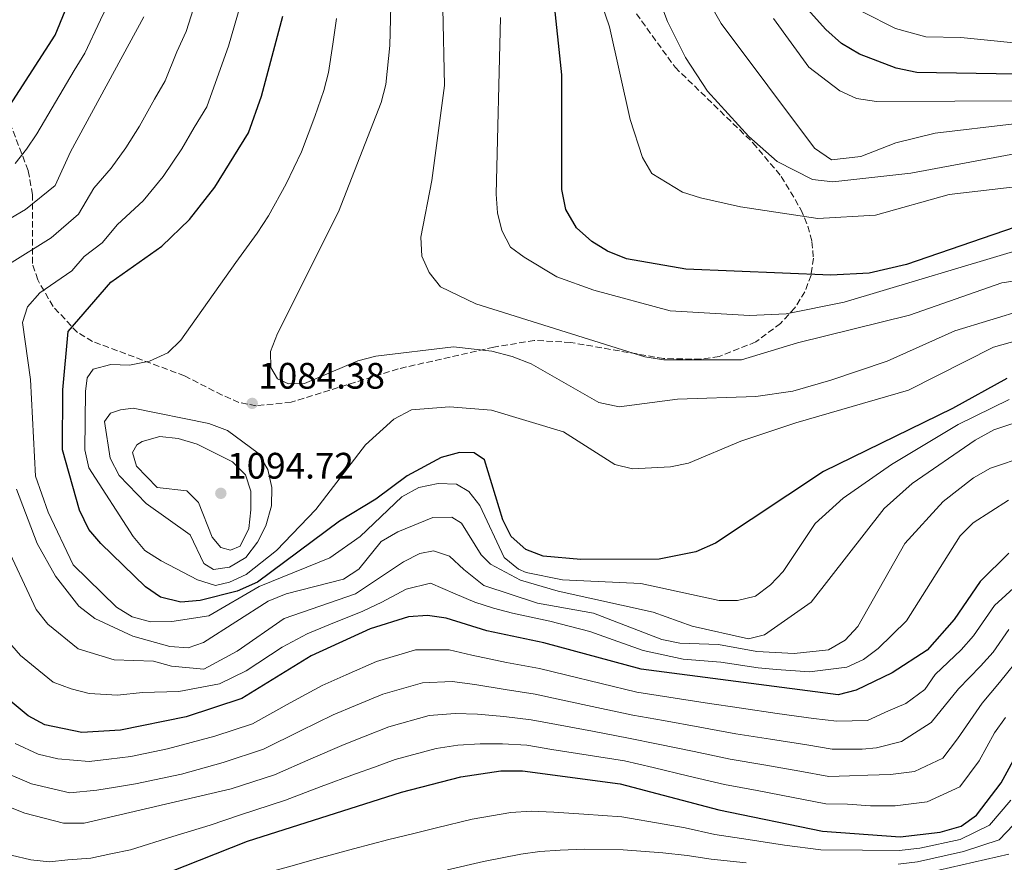
# Model space of a CAD drawing. Units: metres. Extents: x 617721 to 621174, y 4727121 to 4729492.
# Drawn here: x 619933 to 620200, y 4727659 to 4727888 of the extents above; entities that cross this region are included whole.
import ezdxf

# ---------------------------------------------------------------- set-up
doc = ezdxf.new("R2010")
doc.units = ezdxf.units.M
doc.header["$MEASUREMENT"] = 0
doc.linetypes.add('DGN Style 3', pattern=[2.435891, 1.739922, -0.695969])
for name, color, linetype, lineweight in [('Cota de punto acotado terreno', 7, 'Continuous', 0), ('Curva de nivel directora', 30, 'Continuous', 30), ('Curva de nivel intermedia', 30, 'Continuous', 0), ('Punto acotado terreno (símbolo)', 7, 'Continuous', 0), ('Zona arbolada', 92, 'DGN Style 3', 0)]:
    doc.layers.add(name, color=color, linetype=linetype, lineweight=lineweight)
doc.styles.add('Style-Arial', font='arial.ttf')

# ---------------------------------------------------------------- blocks, each defined once
blk = doc.blocks.new('5PATER')
at = {"layer": 'Punto acotado terreno (símbolo)', "linetype": 'Continuous', "lineweight": 0}
h = blk.add_hatch(color=51, dxfattribs=at)
edge = h.paths.add_edge_path()
edge.add_ellipse((0, 0), major_axis=(-0.11, -0.111), ratio=0.999422, start_angle=0, end_angle=360)

msp = doc.modelspace()

# ---------------------------------------------------------------- linework, layer by layer
at = {"layer": 'Curva de nivel directora', "color": 30, "linetype": 'Continuous', "lineweight": 30, "flags": 128}
for points, elevation in [([(619928.2, 4727861.64), (619942.28, 4727883.63), (619948.4, 4727898.51), (619949.48, 4727904.38), (619955.73, 4727981.81), (619957.36, 4728027.46), (619957.35, 4728038.67), (619953.35, 4728094.74), (619953.08, 4728141.43), (619957.15, 4728185.03), (619959.4, 4728252.86), (619958.92, 4728279.29), (619960.11, 4728290.26), (619967.74, 4728329.32), (619968.77, 4728361.46)], 1050), ([(620206.31, 4727832.38), (620173.84, 4727821.24), (620163.72, 4727818.91), (620153.26, 4727818.41), (620113.82, 4727820.02), (620097.71, 4727822.83), (620092.53, 4727824.86), (620088.28, 4727827.49), (620084.08, 4727831.24), (620081.26, 4727836.23), (620080.14, 4727841.63), (620080.16, 4727872.79), (620077.84, 4727894.43)], 1100), ([(620203.58, 4727873.04), (620176.68, 4727873.51), (620171.06, 4727874.62), (620161.09, 4727878.46), (620156.24, 4727881.36), (620151.92, 4727885.2), (620144.5, 4727893.51)], 1125), ([(620201.18, 4727790.29), (620186.41, 4727782.11), (620151.29, 4727764.97), (620121.9, 4727745.55), (620116.6, 4727743.19), (620106.65, 4727741.18), (620085.27, 4727741.08), (620075.03, 4727741.97), (620070.37, 4727743.76), (620066.33, 4727747.33), (620064.12, 4727751.81), (620059.11, 4727768.18), (620056.3, 4727770.08), (620052.26, 4727770.18), (620047.27, 4727768.83), (620038.05, 4727763.79), (620029.58, 4727757.51), (620019.65, 4727751.47), (619997.38, 4727734.9), (619991.81, 4727732.46), (619981.73, 4727729.94), (619976.48, 4727729.51), (619971, 4727730.84), (619966.85, 4727733.63), (619954.71, 4727745.38), (619951.51, 4727749.22), (619948.95, 4727754.51), (619944.29, 4727770.9), (619944.4, 4727787.17), (619945.86, 4727803.07), (619957.48, 4727816.45), (619971.33, 4727826.23), (619978.86, 4727833.48), (619985.74, 4727842.28), (619994.89, 4727857.07), (619998.43, 4727866.99), (620004.22, 4727888.79)], 1075), ([(619964.59, 4727652.66), (619994.66, 4727664.45), (620036.5, 4727677.81), (620052.69, 4727681.98), (620063.58, 4727683.61), (620069.44, 4727683.58), (620096.01, 4727680.08), (620122.84, 4727673.01), (620151.05, 4727667.25), (620172.19, 4727665.63), (620183.06, 4727666.9), (620188.77, 4727668.61), (620192.94, 4727671.52), (620199.62, 4727680.38), (620209.62, 4727698.64), (620213.39, 4727702.57), (620223.43, 4727709.2), (620242.25, 4727718.2), (620269.97, 4727724.31), (620307.78, 4727729.86), (620336.57, 4727732.39), (620346.6, 4727733.99), (620374.16, 4727740.55), (620389.7, 4727745.71)], 1025), ([(620201.76, 4727742.76), (620193.96, 4727735.05), (620186.85, 4727724.78), (620179.48, 4727716.4), (620169.98, 4727710.3), (620160.19, 4727705.56), (620155.34, 4727704.31), (620101.71, 4727711.22), (620075.21, 4727718.42), (620059.73, 4727721.65), (620048.71, 4727725.11), (620043.58, 4727725.88), (620038.43, 4727725.45), (620028.02, 4727722.25), (620011.95, 4727714.87), (619993.05, 4727703.31), (619977.94, 4727698.32), (619960.12, 4727694.68), (619949.59, 4727694), (619939.53, 4727696.12), (619935.01, 4727698.59), (619925.57, 4727706.34)], 1050)]:
    msp.add_lwpolyline(points, dxfattribs=dict(at, elevation=elevation))
at = {"layer": 'Curva de nivel intermedia', "color": 30, "linetype": 'Continuous', "lineweight": 0, "flags": 128}
for points, elevation in [([(620082.03, 4727957.98), (620108.86, 4727887.29), (620113.77, 4727877.51), (620119.71, 4727868.35), (620130.97, 4727856.05), (620138.66, 4727849.3), (620148.35, 4727844.42), (620153.83, 4727843.76), (620175.03, 4727846.11), (620211.52, 4727852.93)], 1110), ([(620085.07, 4727909.41), (620093.07, 4727885.88), (620098.69, 4727860.72), (620102.04, 4727850.33), (620104.59, 4727846.02), (620112.97, 4727840.91), (620117.81, 4727839.43), (620128.71, 4727836.95), (620149.73, 4727833.8), (620165.44, 4727834.67), (620185.45, 4727840.32), (620222.12, 4727844.54)], 1105), ([(620203.14, 4727859.48), (620181.66, 4727856.96), (620170.95, 4727854.33), (620161.48, 4727850.6), (620153.51, 4727849.73), (620148.9, 4727852.91), (620123.51, 4727886.83), (620110.01, 4727910.34)], 1115), ([(620033.87, 4727902.52), (620033.34, 4727880.79), (620032.28, 4727870.19), (620031.03, 4727865.35), (620019.37, 4727835.61), (620002.77, 4727802.51), (620000.85, 4727797.63), (620000.97, 4727793.29), (620002.81, 4727790.16), (620005.83, 4727788.8), (620010.13, 4727788.92), (620024.69, 4727795.08), (620029.53, 4727796.34), (620050.66, 4727798.91), (620061.11, 4727797.73), (620066.59, 4727796.26), (620071.8, 4727794.22), (620090.18, 4727783.76), (620095.74, 4727782.61), (620111.63, 4727784.62), (620132.88, 4727785.38), (620142.98, 4727786.83), (620153.27, 4727789.81), (620168.66, 4727794.97), (620187.03, 4727803.22), (620206.05, 4727809.05)], 1085), ([(619981.18, 4727894.97), (619977.99, 4727884.61), (619975.41, 4727879.05), (619972.2, 4727871.21), (619969.31, 4727866.19), (619965.24, 4727858.92), (619961.5, 4727852.95), (619957.57, 4727847.45), (619952.88, 4727842.03), (619948.71, 4727834.92), (619941.27, 4727828.5), (619918.44, 4727814.37)], 1065), ([(619957.44, 4727893.55), (619954.67, 4727887.77), (619950.38, 4727878.76), (619947.53, 4727873.99), (619942.44, 4727865.39), (619937.35, 4727856.79), (619934.56, 4727852.64), (619931.44, 4727848.7)], 1055), ([(619992.7, 4727891.88), (619989.49, 4727880.63), (619985.91, 4727870.75), (619983.55, 4727864.14), (619980.15, 4727858.49), (619976.8, 4727852.72), (619971.72, 4727845.18), (619966.25, 4727838.57), (619959.27, 4727832.12), (619955.14, 4727827.13), (619950.23, 4727823.45), (619946.83, 4727819.54), (619938.19, 4727813.6), (619934.76, 4727809.79), (619933.44, 4727805.52), (619935.65, 4727790.02), (619936.93, 4727763.71), (619940.37, 4727753.97), (619947.26, 4727739.65), (619958.99, 4727728.07), (619963.28, 4727725.51), (619968.29, 4727724.13), (619974.01, 4727724.19), (619984.12, 4727725.71), (619997.8, 4727733.77), (620016.99, 4727741.51), (620025.31, 4727747.3), (620036.61, 4727758.07), (620041.23, 4727760.64), (620046.48, 4727761.77), (620051.48, 4727761.58), (620054.85, 4727759.59), (620057.85, 4727755.73), (620064.45, 4727741.58), (620068.37, 4727738.43), (620070.43, 4727737.56), (620080.28, 4727735.53), (620101.61, 4727734.51), (620122.93, 4727729.88)], 1070), ([(620047.8, 4727890.93), (620048.18, 4727869.9), (620044.81, 4727844.06), (620041.78, 4727828.72), (620042.03, 4727823.55), (620044.04, 4727819.11), (620047.17, 4727815.21), (620056.73, 4727810.58), (620102.72, 4727796.18), (620107.85, 4727795.39), (620129.02, 4727795.37), (620144.24, 4727799.97), (620174.72, 4727807.52), (620199.81, 4727816.26), (620231.9, 4727821.01)], 1090), ([(620204.71, 4727881.36), (620198.63, 4727881.94), (620188.68, 4727882.96), (620179.16, 4727883.13), (620170.93, 4727885.46), (620161.95, 4727889.94)], 1130), ([(619966.48, 4727888.58), (619946.5, 4727851.94), (619942.28, 4727842.72), (619934.22, 4727836.26), (619911.46, 4727822.86)], 1060), ([(620212.76, 4727803.03), (620197.52, 4727798.81), (620174.42, 4727787.14), (620143.78, 4727778.23), (620128.81, 4727773.25), (620114.6, 4727767.23), (620109.7, 4727766.25), (620099.4, 4727765.72), (620094.53, 4727766.87), (620080.59, 4727775.8), (620060.99, 4727781.67), (620049.61, 4727782.53), (620039.25, 4727781.8), (620034.47, 4727779.19), (620026.76, 4727772.23), (620013.24, 4727754.64), (620002.51, 4727743.54), (619994.26, 4727737), (619989.73, 4727734.87), (619985.92, 4727734.04), (619981, 4727735.56), (619971.17, 4727740.72), (619966.75, 4727743.48), (619963.52, 4727747.29), (619951.5, 4727766.03), (619950.4, 4727770.91), (619950.6, 4727786.75), (619951.05, 4727790.49), (619952.67, 4727792.77), (619957.5, 4727794.05), (619962.57, 4727793.9), (619967.96, 4727795.02), (619972.94, 4727797.25), (619976.52, 4727800.73), (619991.5, 4727821.81), (619997.29, 4727829.81), (620000.31, 4727834.48), (620005.18, 4727843.2), (620009.31, 4727851.9), (620012.91, 4727861.52), (620015.37, 4727868.59), (620016.64, 4727873.43), (620017.81, 4727881.14), (620018.86, 4727888.16)], 1080), ([(620063.43, 4727888.38), (620062.29, 4727840.36), (620062.61, 4727835.31), (620063.85, 4727830.47), (620066.13, 4727825.98), (620069.86, 4727823.27), (620078.78, 4727817.94), (620088.82, 4727814.33), (620109.59, 4727808.65), (620131.14, 4727807.44), (620141.13, 4727807.88), (620156.93, 4727811), (620207.25, 4727826.07)], 1095), ([(620208.37, 4727865.8), (620165.72, 4727865.56), (620160.31, 4727866.39), (620155.75, 4727868.44), (620147.34, 4727874.89), (620137.69, 4727888.13)], 1120), ([(620122.93, 4727729.88), (620127.93, 4727729.91), (620132.77, 4727731.13), (620136.93, 4727734.15), (620140.34, 4727737.81), (620149.01, 4727750.82), (620156.64, 4727757.76), (620169.76, 4727766.93), (620187.93, 4727777.79), (620201.79, 4727784.61)], 1070), ([(619985.37, 4727738.39), (619982.76, 4727740), (619979.04, 4727747.77), (619967.08, 4727756.25), (619959.69, 4727763.93), (619957.3, 4727768.58), (619955.77, 4727778.62), (619957.33, 4727780.82), (619960.11, 4727781.79), (619963.54, 4727782.22), (619984.1, 4727778.06), (619989.17, 4727776.13), (619997.51, 4727769.94), (620000.16, 4727765.51), (620001.26, 4727760.63), (620001.19, 4727755.63), (619999.65, 4727750.26), (619997.31, 4727745.76), (619994.16, 4727741.64), (619989.75, 4727738.95), (619985.37, 4727738.39)], 1085), ([(620147.92, 4727729.51), (620167.79, 4727754.89), (620175.45, 4727761.77), (620192.59, 4727773.53), (620197.67, 4727776.31), (620207.56, 4727779.6)], 1065), ([(619990.01, 4727743.58), (619987.42, 4727744.37), (619984.98, 4727747.12), (619981.27, 4727756.54), (619978.12, 4727759.78), (619970.07, 4727760.67), (619964.46, 4727766.44), (619963.33, 4727770.2), (619964.52, 4727772.27), (619965.94, 4727773.19), (619970.82, 4727774.47), (619975.79, 4727773.96), (619980.95, 4727772.42), (619990.55, 4727767.64), (619994.06, 4727764.1), (619995.54, 4727759.66), (619995.53, 4727754.59), (619994.97, 4727749.53), (619992.61, 4727744.73), (619990.01, 4727743.58)], 1090), ([(619928.21, 4727746.7), (619937.16, 4727727.45), (619940.28, 4727723.53), (619948.57, 4727716.78), (619958.37, 4727713.75), (619969.07, 4727713.44), (619973.98, 4727712.11), (619982.8, 4727711.27), (619991.84, 4727716.13), (620004.58, 4727725), (620024, 4727731.7), (620037.09, 4727740.47), (620041.55, 4727742.72), (620045.25, 4727743.39), (620049.59, 4727741.94), (620053.45, 4727738.35), (620058.96, 4727733.97), (620073.5, 4727729.2), (620088.76, 4727726.45), (620107.32, 4727719.36), (620112.21, 4727718.28), (620122.76, 4727717.97), (620133.16, 4727716.08), (620143.3, 4727715.52), (620152.66, 4727716.53), (620157.21, 4727719.14), (620160.68, 4727722.85), (620173.41, 4727745.38), (620183.89, 4727756.84), (620192.14, 4727763.23), (620196.77, 4727765.86), (620206.41, 4727769.16)], 1060), ([(619931.81, 4727760.15), (619937.46, 4727745.39), (619942.38, 4727736.56), (619948.78, 4727728.4), (619953.13, 4727724.99), (619963.44, 4727720.22), (619973.52, 4727717.37), (619978.51, 4727717.03), (619982.7, 4727718.51), (620000.29, 4727729.78), (620005.15, 4727731.73), (620020.72, 4727735.73), (620024.95, 4727738.4), (620030.97, 4727745.93), (620035.56, 4727748.6), (620045, 4727752.46), (620050.17, 4727752.61), (620052.81, 4727750.93), (620058.23, 4727742.34), (620060.74, 4727739.82), (620068.92, 4727735.49), (620079.14, 4727732.44), (620104.97, 4727726.75), (620115.6, 4727722.97), (620130.89, 4727719.48), (620135.29, 4727720.63), (620147.92, 4727729.51)], 1065), ([(620051.08, 4727731.73), (620056.44, 4727729.43), (620061.54, 4727727.82), (620066.76, 4727726.47), (620076.83, 4727724.27), (620087.72, 4727721.53), (620092.85, 4727719.66), (620102.24, 4727716.31), (620113.11, 4727713.95), (620123.35, 4727713.16), (620133.51, 4727711.58), (620138.56, 4727711.12), (620147.48, 4727710.5), (620157.62, 4727711.77), (620162.15, 4727713.89), (620166.18, 4727716.88), (620173.91, 4727724.36), (620188.51, 4727747.5), (620192.05, 4727751.04), (620201.61, 4727757.23)], 1055), ([(619927.6, 4727721.03), (619932.92, 4727714.94), (619937.92, 4727710.85), (619941.79, 4727707.68), (619946.63, 4727705.9), (619951.59, 4727704.61), (619959.25, 4727704.21), (619966.11, 4727704.95), (619975.96, 4727705.22), (619987.02, 4727707.25), (619994.23, 4727710.81), (620004.08, 4727717.2), (620010.88, 4727720.84), (620016.74, 4727723.26), (620026.01, 4727726.98), (620031.21, 4727729.44), (620037.76, 4727732.96), (620044.41, 4727734.64), (620051.08, 4727731.73)], 1055), ([(620100.57, 4727704.99), (620109.26, 4727703.67), (620119.13, 4727702.14), (620129, 4727700.61), (620138.66, 4727699.23), (620148.55, 4727697.81), (620154.97, 4727697.1), (620163.31, 4727697.34), (620169, 4727699.88), (620173.74, 4727701.96), (620178.85, 4727705.74), (620181.66, 4727709.81), (620188.76, 4727716.54), (620192.15, 4727720.33), (620197.85, 4727728.55), (620206.09, 4727736.05)], 1045), ([(620201.73, 4727722.06), (620197.46, 4727715.89), (620193.97, 4727712.07), (620188.05, 4727705.92), (620180.63, 4727696.74), (620172.51, 4727691.63), (620165.76, 4727689.83), (620161.8, 4727689.49), (620153.62, 4727689.49), (620146.73, 4727690.67), (620136.86, 4727692.24), (620127.46, 4727693.71), (620117.64, 4727695.49), (620107.82, 4727697.28), (620099.43, 4727698.76), (620089.68, 4727700.86), (620079.92, 4727702.95), (620072.9, 4727704.48), (620064.68, 4727705.72), (620056.43, 4727707.04), (620050.3, 4727707.86), (620042.19, 4727707.56), (620031.41, 4727704.47), (620024.05, 4727701.36), (620017.96, 4727698.83), (620009.03, 4727694.48), (619999, 4727689.46), (619987.99, 4727685.88), (619976.71, 4727682.68), (619964.16, 4727680.05), (619958.72, 4727679.16), (619953.61, 4727678.35), (619946.28, 4727677.62), (619935.91, 4727680.12), (619927.8, 4727683.51)], 1040), ([(620205.62, 4727715.56), (620199.19, 4727707.59), (620194.44, 4727702.03), (620187.76, 4727692.35), (620183.76, 4727687.03), (620176.03, 4727683.39), (620169.5, 4727682.63), (620163.39, 4727682.43), (620158.41, 4727682.29), (620152.77, 4727682.08), (620144.9, 4727683.53), (620135.06, 4727685.24), (620125.92, 4727686.81), (620116.15, 4727688.85), (620106.38, 4727690.89), (620098.29, 4727692.53), (620088.48, 4727694.37), (620078.68, 4727696.2), (620071.75, 4727697.52), (620064.32, 4727698.35), (620057.17, 4727698.98), (620051.1, 4727699.23), (620044.08, 4727698.62), (620033.11, 4727695.58), (620026.61, 4727693), (620020.96, 4727690.81), (620011.84, 4727686.89), (620001.97, 4727682.53), (619990.21, 4727678.74), (619950.18, 4727669.38), (619944.62, 4727669.43), (619934.11, 4727672.12), (619924.2, 4727675.97)], 1035), ([(619931.4, 4727691.05), (619937.72, 4727688.12), (619943.06, 4727686.91), (619951.6, 4727686.17), (619956.93, 4727686.76), (619962.9, 4727687.52), (619972.83, 4727689.58), (619985.77, 4727693.03), (619996.02, 4727696.38), (620006.22, 4727702.07), (620014.95, 4727706.85), (620021.49, 4727709.72), (620029.71, 4727713.36), (620040.31, 4727716.5), (620049.51, 4727716.49), (620055.69, 4727715.09), (620065.05, 4727713.09), (620074.05, 4727711.45), (620081.17, 4727709.71), (620090.87, 4727707.35), (620100.57, 4727704.99)], 1045), ([(620200.83, 4727698.14), (620197.85, 4727693.95), (620193.69, 4727686.36), (620188.35, 4727679.27), (620179.54, 4727675.14), (620170.84, 4727674.13), (620164.07, 4727674.09), (620157.82, 4727674.54), (620151.91, 4727674.67), (620143.08, 4727676.39), (620133.26, 4727678.25), (620124.38, 4727679.91), (620114.66, 4727682.2), (620104.94, 4727684.49), (620097.15, 4727686.31), (620087.29, 4727687.88), (620077.43, 4727689.45), (620070.6, 4727690.55), (620063.95, 4727690.98), (620057.9, 4727690.93), (620051.89, 4727690.61), (620045.96, 4727689.68)], 1030), ([(620045.96, 4727689.68), (620034.8, 4727686.7), (620029.18, 4727684.64), (620023.97, 4727682.79), (620014.64, 4727679.31), (620004.95, 4727675.61), (619992.44, 4727671.59), (619984.49, 4727668.88), (619974.36, 4727665.8), (619962.8, 4727662.16), (619957.47, 4727661.03), (619952.05, 4727659.88), (619945.74, 4727659.46), (619940.78, 4727658.83), (619935.66, 4727659.46), (619930.38, 4727660.67)], 1030), ([(620202.24, 4727675.66), (620196.49, 4727668.83), (620188.5, 4727664.96), (620177.49, 4727662.61), (620171.9, 4727661.94), (620161.95, 4727662.02), (620150.6, 4727662.09), (620140.72, 4727663.38), (620130.86, 4727664.92), (620121.79, 4727666.29), (620113.68, 4727668.09), (620107.98, 4727669.09), (620096.43, 4727671.13), (620086.16, 4727671.87), (620077.92, 4727672.38), (620071.8, 4727672.62), (620066.27, 4727672.28)], 1020), ([(620066.27, 4727672.28), (620055.75, 4727670.48), (620046.04, 4727668.1), (620039.54, 4727666.51), (620033.07, 4727664.95), (620023.43, 4727662.37), (620013.8, 4727659.79), (620005.8, 4727657.49), (619997.46, 4727655.24), (619988.01, 4727652.05), (619978.56, 4727648.86), (619967.68, 4727645.11), (619960.38, 4727643.54), (619954.89, 4727642.41), (619944.56, 4727640.87), (619939.02, 4727640.33), (619933.8, 4727641.27), (619917.02, 4727646.47)], 1020), ([(620204.85, 4727670.94), (620199.09, 4727664.88), (620189.36, 4727661.64), (620176.89, 4727658.89), (620171.62, 4727658.24)], 1015), ([(620130.26, 4727658.58), (620120.73, 4727659.57), (620114.18, 4727660.62), (620107.61, 4727661.34), (620096.84, 4727662.18), (620086.22, 4727662.35), (620079.66, 4727662.07), (620074.16, 4727661.66), (620068.95, 4727660.95), (620058.81, 4727658.98), (620049.07, 4727656.72)], 1015), ([(620201.68, 4727660.92), (620176.29, 4727655.18)], 1010)]:
    msp.add_lwpolyline(points, dxfattribs=dict(at, elevation=elevation))
at = {"layer": 'Zona arbolada', "color": 92, "linetype": 'DGN Style 3', "lineweight": 0}
for points in [[(620100.42, 4727889.45, 1108.26), (620110.93, 4727874.9, 1108.05), (620132.13, 4727854.34, 1107.69), (620139.83, 4727845.21, 1107.55), (620145.18, 4727836.23, 1106.97), (620147.03, 4727831.7, 1106.44), (620148.17, 4727827.48, 1105.87), (620148.56, 4727822.95, 1104.89), (620147.92, 4727818.4, 1103.42), (620146.24, 4727813.88, 1101.74), (620143.48, 4727809.48, 1100.14), (620139.63, 4727805.27, 1098.91), (620132.86, 4727800.2, 1098.03), (620122.93, 4727796.27, 1097.54), (620117.91, 4727795.5, 1097.53), (620107.79, 4727795.69, 1097.82), (620082.54, 4727800.08, 1098.76), (620072.65, 4727800.62, 1098.53), (620061.64, 4727798.79, 1097.32), (620035.6, 4727792.9, 1092.41), (620006.48, 4727783.83, 1092.66), (619997.01, 4727782.86, 1092.41), (619992.32, 4727783.76, 1092.04), (619987.75, 4727785.75, 1091.58), (619977.48, 4727791, 1089.6), (619952.5, 4727800.35, 1081.75), (619948.35, 4727802.82, 1080.3), (619941.73, 4727809.85, 1077.39), (619937.56, 4727817.14, 1074.46), (619936.13, 4727821.57, 1072.55), (619936.16, 4727840.23, 1064.89), (619934.98, 4727846.79, 1062.12), (619927.77, 4727865.64, 1054.47)], [(620100.42, 4727889.45, 1108.26), (620110.93, 4727874.9, 1108.05), (620132.13, 4727854.34, 1107.69), (620139.83, 4727845.21, 1107.55), (620145.18, 4727836.23, 1106.97), (620147.03, 4727831.7, 1106.44), (620148.17, 4727827.48, 1105.87), (620148.56, 4727822.95, 1104.89), (620147.92, 4727818.4, 1103.42), (620146.24, 4727813.88, 1101.74), (620143.48, 4727809.48, 1100.14), (620139.63, 4727805.27, 1098.91)], [(620139.63, 4727805.27, 1098.91), (620132.86, 4727800.2, 1098.03), (620122.93, 4727796.27, 1097.54), (620117.91, 4727795.5, 1097.53), (620107.79, 4727795.69, 1097.82), (620082.54, 4727800.08, 1098.76), (620072.65, 4727800.62, 1098.53), (620061.64, 4727798.79, 1097.32), (620035.6, 4727792.9, 1092.41), (620006.48, 4727783.83, 1092.66), (619997.01, 4727782.86, 1092.41), (619992.32, 4727783.76, 1092.04), (619987.75, 4727785.75, 1091.58), (619977.48, 4727791, 1089.6), (619952.5, 4727800.35, 1081.75), (619948.35, 4727802.82, 1080.3), (619941.73, 4727809.85, 1077.39), (619937.56, 4727817.14, 1074.46), (619936.13, 4727821.57, 1072.55), (619936.16, 4727840.23, 1064.89), (619934.98, 4727846.79, 1062.12), (619927.77, 4727865.64, 1054.47)]]:
    msp.add_polyline3d(points, dxfattribs=at)

# ---------------------------------------------------------------- block references
at = {"layer": 'Punto acotado terreno (símbolo)', "color": 7, "linetype": 'Continuous', "lineweight": 0, "xscale": 10, "yscale": 10, "zscale": 10}
for p in [(619995.91, 4727783.51, 1084.38), (619987.38, 4727759.06, 1094.72)]:
    msp.add_blockref('5PATER', p, dxfattribs=at)

# ---------------------------------------------------------------- texts
at = {"layer": 'Cota de punto acotado terreno', "color": 7, "linetype": 'Continuous', "lineweight": 0, "style": 'Style-Arial'}
for s, p in [('1084.38', (619997.57, 4727787.51, 1084.38)), ('1094.72', (619989.11, 4727763.06, 1094.72))]:
    msp.add_text(s, height=7, dxfattribs=at).set_placement(p)

doc.saveas('drawing.dxf')
